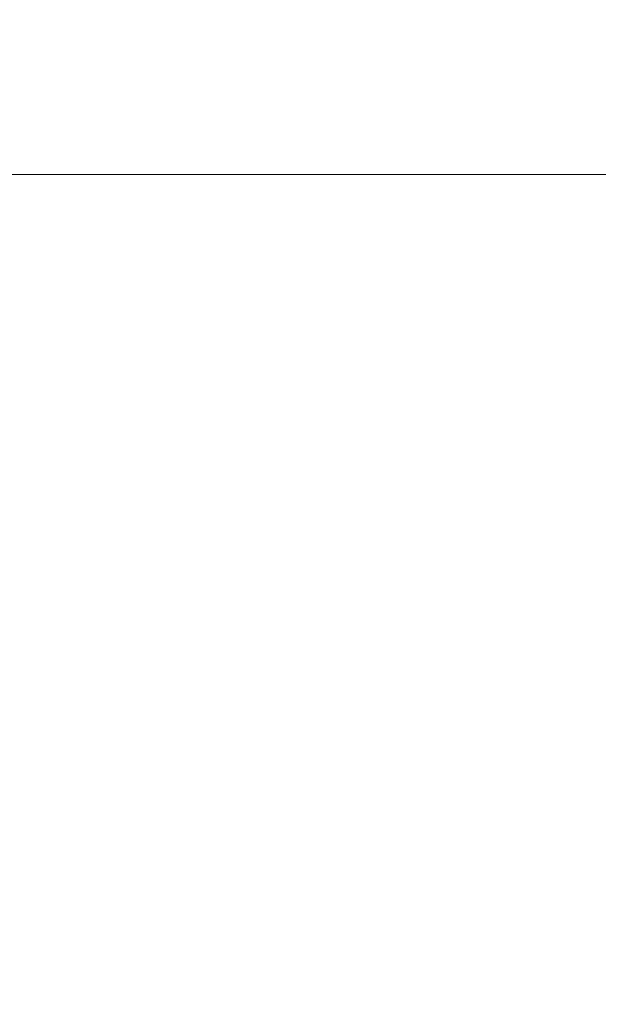
# Model space of a CAD drawing. Units: millimetres. Extents: x 61 to 584, y 28 to 838.
# Drawn here: x 526 to 528, y 524 to 527 of the extents above; entities that cross this region are included whole.
import ezdxf

# ---------------------------------------------------------------- set-up
doc = ezdxf.new("R2010")
doc.units = ezdxf.units.MM
doc.header["$LTSCALE"] = 12
doc.layers.add('1', color=7, linetype='Continuous')
doc.styles.add('dims', font='swiss.ttf')
doc.dimstyles.get("Standard").update_dxf_attribs({"dimtxt": 7.5, "dimasz": 7.5, "dimexe": 4.5, "dimexo": 6, "dimgap": 3.75, "dimtad": 1, "dimdec": 4, "dimzin": 0, "dimdsep": 46, "dimtxsty": 'dims', "dimcen": 0.09, "dimadec": 0, "dimazin": 0, "dimtfac": 1, "dimtdec": 4, "dimtofl": 0, "dimtmove": 0, "dimatfit": 3, "dimfxl": 0, "dimtolj": 1, "dimtzin": 0, "dimarcsym": 0})

# ---------------------------------------------------------------- blocks, each defined once
blk = doc.blocks.new('*D1')
at = {"color": 0, "lineweight": -2}
for p, q in [((472.6583, 544.619), (576.8659, 544.619)), ((572.3659, 537.119), (572.3659, 361.1005)), ((472.6583, 353.6005), (576.8659, 353.6005))]:
    blk.add_line(p, q, dxfattribs=at)
at = {"color": 0, "lineweight": 18}
for points in [[(571.1159, 537.119), (573.6159, 537.119), (572.3659, 544.619)], [(571.1159, 361.1005), (573.6159, 361.1005), (572.3659, 353.6005)]]:
    blk.add_solid(points, dxfattribs=at)
at = {"layer": 'Defpoints', "color": 0, "lineweight": 18}
for p in [(466.6583, 544.619), (466.6583, 353.6005), (572.3659, 353.6005)]:
    blk.add_point(p, dxfattribs=at)
at = {"color": 0, "lineweight": 18, "insert": (564.6648, 449.1098), "char_height": 7.5, "attachment_point": 5, "rotation": 90, "style": 'dims'}
blk.add_mtext('\\A1;%%c191.0', dxfattribs=at)

msp = doc.modelspace()

# ---------------------------------------------------------------- linework, layer by layer
at = {"layer": '1', "color": 7, "linetype": 'Continuous', "lineweight": 18}
for p, q in [((528.46789, 526.3947), (525.32835, 526.3947)), ((538.73896, 526.3947), (525.32841, 526.3947))]:
    msp.add_line(p, q, dxfattribs=at)

# ---------------------------------------------------------------- dimensions: what is measured, and where the dimension line sits
at = {"lineweight": 18}
dim = msp.add_linear_dim(base=(572.36595, 353.60049), p1=(466.65833, 544.61903), p2=(466.65833, 353.60049), angle=90, text='%%c191.0', dimstyle='Standard', dxfattribs=at)
dim.commit()
dim.dimension.update_dxf_attribs({"geometry": '*D1', "text_midpoint": (564.66483, 449.10976)})

doc.saveas('drawing.dxf')
